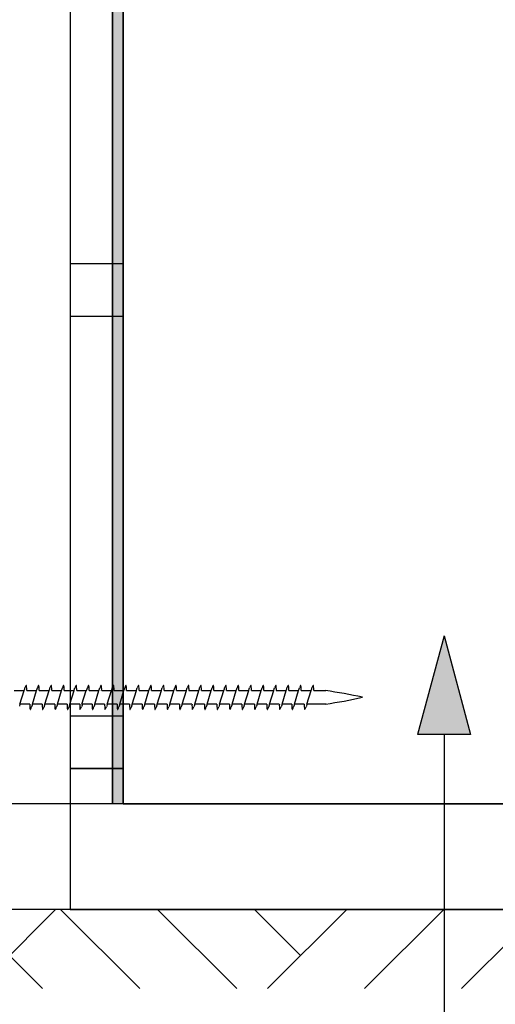
# Model space of a CAD drawing. Extents: x 3507 to 776787, y 19863 to 26161.
# Drawn here: x 621404 to 621494, y 25049 to 25236 of the extents above; entities that cross this region are included whole.
import ezdxf

# ---------------------------------------------------------------- set-up
doc = ezdxf.new("R2010")
doc.units = 0
doc.header["$MEASUREMENT"] = 0
doc.layers.add('CSR', color=7, linetype='Continuous')
doc.layers.add('CSR LABLES', color=7, linetype='Continuous')
doc.styles.add('GENERATED_STYLE_1', font='arial_0.ttf')
doc.dimstyles.new('GENERATED_STYLE__6', dxfattribs={"dimtxt": 10, "dimasz": 5.944012, "dimexe": 0.18, "dimexo": 2000, "dimgap": 0.09, "dimtad": 1, "dimdec": 0, "dimzin": 0, "dimdsep": 46, "dimtxsty": 'GENERATED_STYLE_1', "dimblk": 'ARROWHEAD_6', "dimblk1": 'ARROWHEAD_6', "dimblk2": 'ARROWHEAD_6', "dimcen": 0.09, "dimclrd": 7, "dimclre": 7, "dimclrt": 7, "dimazin": 0, "dimtfac": 1, "dimtdec": 4, "dimtmove": 0, "dimatfit": 3, "dimfxl": 0, "dimtolj": 1, "dimtzin": 0, "dimarcsym": 0})

# ---------------------------------------------------------------- blocks, each defined once
blk = doc.blocks.new('*X87', base_point=(617522.56, 0))
at = {"layer": 'CSR', "linetype": 'Continuous'}
for p, q in [((621413.28, 25189.59), (621423.28, 25189.59)), ((621423.28, 25179.59), (621413.28, 25179.59)), ((621413.28, 25103.89), (621423.28, 25103.89)), ((621423.28, 25093.89), (621413.28, 25093.89)), ((621413.28, 25093.89), (621423.28, 25093.89))]:
    blk.add_line(p, q, dxfattribs=at)
blk = doc.blocks.new('Slab_41_2', base_point=(621413.28, 25067.21))
at = {"layer": 'CSR', "linetype": 'Continuous', "flags": 128}
for points in [[(621413.28, 25067.21), (621643.28, 25067.21), (621643.28, 25435.21), (621413.28, 25435.21)], [(621423.28, 25377.21), (621623.28, 25377.21), (621623.28, 25087.21), (621423.28, 25087.21)]]:
    blk.add_lwpolyline(points, close=True, dxfattribs=at)
at = {"layer": 'CSR', "linetype": 'Continuous'}
blk.add_blockref('*X87', (617522.56, 0), dxfattribs=at)
blk = doc.blocks.new('Slab_55_2', base_point=(621373.28, 25377.21))
at = {"layer": 'CSR', "linetype": 'Continuous', "flags": 128}
blk.add_lwpolyline([(621373.28, 25377.21), (621421.28, 25377.21), (621421.28, 25087.21), (621373.28, 25087.21)], close=True, dxfattribs=at)
blk = doc.blocks.new('Slab_57_2', base_point=(621423.28, 25087.21))
at = {"layer": 'CSR', "linetype": 'Continuous'}
blk.add_hatch(color=256, dxfattribs=at).paths.add_polyline_path([(621423.28, 25087.21), (621421.28, 25087.21), (621421.28, 25377.21), (621423.28, 25377.21)], flags=0)
at = {"layer": 'CSR', "linetype": 'Continuous', "flags": 128}
blk.add_lwpolyline([(621423.28, 25087.21), (621421.28, 25087.21), (621421.28, 25377.21), (621423.28, 25377.21)], close=True, dxfattribs=at)
blk = doc.blocks.new('PolyLine_45_2', base_point=(621484.11, 25119.04))
at = {"layer": 'CSR LABLES', "linetype": 'Continuous'}
blk.add_hatch(color=256, dxfattribs=at).paths.add_polyline_path([(621484.11, 25119.04), (621489.11, 25100.38), (621479.11, 25100.38)], flags=0)
for p, q in [((621484.11, 25119.04), (621479.11, 25100.38)), ((621484.11, 25119.04), (621489.11, 25100.38)), ((621489.11, 25100.38), (621479.11, 25100.38))]:
    blk.add_line(p, q, dxfattribs=at)
at = {"layer": 'CSR LABLES', "linetype": 'Continuous', "flags": 128}
blk.add_lwpolyline([(621484.11, 25100.38), (621484.11, 25000.23), (621006.07, 25000.23)], dxfattribs=at)
blk = doc.blocks.new('*D151', base_point=(617522.56, 0))
at = {"layer": 'CSR LABLES', "linetype": 'Continuous'}
for p, q in [((621246.52, 25087.21), (621246.52, 25091.9)), ((621249.65, 25084.08), (621243.39, 25090.34)), ((621266.52, 25087.21), (621240.65, 25087.21)), ((621246.52, 25067.21), (621246.52, 25087.21)), ((621243.39, 25070.34), (621249.65, 25064.08)), ((621266.52, 25067.21), (621240.65, 25067.21)), ((621246.52, 25062.51), (621246.52, 25067.21))]:
    blk.add_line(p, q, dxfattribs=at)
blk = doc.blocks.new('ARROWHEAD_6')
at = {"color": 0, "linetype": 'Continuous', "lineweight": 0}
for p, q in [((-0.5, -0.5), (0.5, 0.5)), ((0, 0), (-1, 0))]:
    blk.add_line(p, q, dxfattribs=at)
blk = doc.blocks.new('*D152', base_point=(617522.56, 0))
at = {"layer": 'CSR LABLES', "linetype": 'Continuous'}
for p, q in [((621212.56, 25167.44), (621212.56, 25172.14)), ((621215.69, 25164.31), (621209.43, 25170.57)), ((621232.56, 25167.44), (621206.69, 25167.44)), ((621212.56, 25067.21), (621212.56, 25167.44)), ((621209.43, 25070.34), (621215.69, 25064.08)), ((621232.56, 25067.21), (621206.69, 25067.21)), ((621212.56, 25062.51), (621212.56, 25067.21))]:
    blk.add_line(p, q, dxfattribs=at)
at = {"layer": 'CSR LABLES', "insert": (621210.56, 25094.51), "char_height": 10, "attachment_point": 7, "rotation": 90, "style": 'GENERATED_STYLE_1'}
blk.add_mtext('{100mm}', dxfattribs=at)

msp = doc.modelspace()

# ---------------------------------------------------------------- hatches: boundary and pattern name
at = {"layer": 'CSR', "linetype": 'Continuous'}
h = msp.add_hatch(dxfattribs=at)
h.set_pattern_fill('EARTH_02_0002', color=256, style=0, pattern_type=2)
h.set_pattern_definition([(45, (617522.56, 0), (-27.577163, 27.577163), []), (45, (617513.366, 9.19), (-55.15433, 55.15433), []), (45, (617504.17, 18.385), (-55.15433, 55.15433), []), (135, (617494.981, 27.577), (9.192388, 9.192388), [39, -39])])
h.paths.add_polyline_path([(621663.28, 25067.21), (621244.29, 25067.21), (621244.29, 25052.21), (621663.28, 25052.21)], flags=0)

# ---------------------------------------------------------------- linework, layer by layer
for p, q in [((621423.28, 25377.21), (621423.28, 25087.21)), ((621402.69, 25108.68), (621404.55, 25108.68)), ((621403.76, 25106.14), (621404.55, 25108.68)), ((621404.55, 25108.68), (621404.66, 25109.03)), ((621404.66, 25109.03), (621404.7, 25109.19)), ((621405.05, 25108.68), (621406.91, 25108.68)), ((621406.12, 25106.14), (621406.91, 25108.68)), ((621406.91, 25108.68), (621407.02, 25109.03)), ((621407.02, 25109.03), (621407.07, 25109.19)), ((621407.41, 25108.68), (621409.27, 25108.68)), ((621408.49, 25106.14), (621409.27, 25108.68)), ((621409.27, 25108.68), (621409.39, 25109.03)), ((621409.39, 25109.03), (621409.43, 25109.19)), ((621409.78, 25108.68), (621411.64, 25108.68)), ((621410.85, 25106.14), (621411.64, 25108.68)), ((621411.64, 25108.68), (621411.75, 25109.03)), ((621411.75, 25109.03), (621411.8, 25109.19)), ((621412.14, 25108.68), (621414, 25108.68)), ((621413.22, 25106.14), (621414, 25108.68)), ((621414, 25108.68), (621414.11, 25109.03)), ((621414.11, 25109.03), (621414.16, 25109.19)), ((621414.51, 25108.68), (621416.37, 25108.68)), ((621415.48, 25106.14), (621416.27, 25108.68)), ((621416.37, 25108.68), (621416.48, 25109.03)), ((621416.48, 25109.03), (621416.53, 25109.19)), ((621416.87, 25108.68), (621418.73, 25108.68)), ((621417.94, 25106.14), (621418.73, 25108.68)), ((621418.73, 25108.68), (621418.84, 25109.03)), ((621418.84, 25109.03), (621418.89, 25109.19)), ((621419.24, 25108.68), (621421.1, 25108.68)), ((621420.31, 25106.14), (621421.1, 25108.68)), ((621421.1, 25108.68), (621421.21, 25109.03)), ((621421.21, 25109.03), (621421.25, 25109.19)), ((621421.6, 25108.68), (621423.46, 25108.68)), ((621422.67, 25106.14), (621423.46, 25108.68)), ((621423.46, 25108.68), (621423.57, 25109.03)), ((621423.57, 25109.03), (621423.62, 25109.19)), ((621423.96, 25108.68), (621425.82, 25108.68)), ((621425.04, 25106.14), (621425.82, 25108.68)), ((621425.82, 25108.68), (621425.93, 25109.03)), ((621425.93, 25109.03), (621425.98, 25109.19)), ((621426.33, 25108.68), (621428.19, 25108.68)), ((621427.4, 25106.14), (621428.19, 25108.68)), ((621428.19, 25108.68), (621428.3, 25109.03)), ((621428.3, 25109.03), (621428.35, 25109.19)), ((621428.69, 25108.68), (621430.55, 25108.68)), ((621429.77, 25106.14), (621430.55, 25108.68)), ((621430.55, 25108.68), (621430.66, 25109.03)), ((621430.66, 25109.03), (621430.71, 25109.19)), ((621431.06, 25108.68), (621432.92, 25108.68)), ((621432.13, 25106.14), (621432.92, 25108.68)), ((621432.92, 25108.68), (621433.03, 25109.03)), ((621433.03, 25109.03), (621433.07, 25109.19)), ((621433.42, 25108.68), (621435.28, 25108.68)), ((621434.49, 25106.14), (621435.28, 25108.68)), ((621435.28, 25108.68), (621435.39, 25109.03)), ((621435.39, 25109.03), (621435.44, 25109.19)), ((621435.78, 25108.68), (621437.64, 25108.68)), ((621436.86, 25106.14), (621437.64, 25108.68)), ((621437.64, 25108.68), (621437.76, 25109.03)), ((621437.76, 25109.03), (621437.8, 25109.19)), ((621438.15, 25108.68), (621440.01, 25108.68)), ((621439.22, 25106.14), (621440.01, 25108.68)), ((621440.01, 25108.68), (621440.12, 25109.03)), ((621440.12, 25109.03), (621440.17, 25109.19)), ((621440.51, 25108.68), (621442.37, 25108.68)), ((621441.59, 25106.14), (621442.37, 25108.68)), ((621442.37, 25108.68), (621442.48, 25109.03)), ((621442.48, 25109.03), (621442.53, 25109.19)), ((621442.88, 25108.68), (621444.74, 25108.68)), ((621443.95, 25106.14), (621444.74, 25108.68)), ((621444.74, 25108.68), (621444.85, 25109.03)), ((621444.85, 25109.03), (621444.9, 25109.19)), ((621445.24, 25108.68), (621447.1, 25108.68)), ((621446.31, 25106.14), (621447.1, 25108.68)), ((621447.1, 25108.68), (621447.21, 25109.03)), ((621447.21, 25109.03), (621447.26, 25109.19)), ((621447.61, 25108.68), (621449.47, 25108.68)), ((621448.68, 25106.14), (621449.47, 25108.68)), ((621449.47, 25108.68), (621449.58, 25109.03)), ((621449.58, 25109.03), (621449.62, 25109.19)), ((621449.97, 25108.68), (621451.83, 25108.68)), ((621451.04, 25106.14), (621451.83, 25108.68)), ((621451.83, 25108.68), (621451.94, 25109.03)), ((621451.94, 25109.03), (621451.99, 25109.19)), ((621452.33, 25108.68), (621454.19, 25108.68)), ((621453.41, 25106.14), (621454.19, 25108.68)), ((621454.19, 25108.68), (621454.3, 25109.03)), ((621454.3, 25109.03), (621454.35, 25109.19)), ((621454.7, 25108.68), (621456.56, 25108.68)), ((621455.77, 25106.14), (621456.56, 25108.68)), ((621456.56, 25108.68), (621456.67, 25109.03)), ((621456.67, 25109.03), (621456.72, 25109.19)), ((621457.06, 25108.68), (621458.92, 25108.68)), ((621458.14, 25106.14), (621458.92, 25108.68)), ((621458.92, 25108.68), (621459.03, 25109.03)), ((621459.03, 25109.03), (621459.08, 25109.19)), ((621459.43, 25108.68), (621461.68, 25108.68)), ((621403.76, 25106.14), (621403.64, 25105.76)), ((621405.61, 25106.14), (621403.76, 25106.14)), ((621406.01, 25105.76), (621405.96, 25105.61)), ((621406.12, 25106.14), (621406.01, 25105.76)), ((621407.98, 25106.14), (621406.12, 25106.14)), ((621408.37, 25105.76), (621408.32, 25105.61)), ((621408.49, 25106.14), (621408.37, 25105.76)), ((621410.34, 25106.14), (621408.49, 25106.14)), ((621410.74, 25105.76), (621410.69, 25105.61)), ((621410.85, 25106.14), (621410.74, 25105.76)), ((621412.71, 25106.14), (621410.85, 25106.14)), ((621413.1, 25105.76), (621413.05, 25105.61)), ((621413.22, 25106.14), (621413.1, 25105.76)), ((621415.07, 25106.14), (621413.22, 25106.14)), ((621415.46, 25105.76), (621415.42, 25105.61)), ((621415.58, 25106.14), (621415.46, 25105.76)), ((621417.43, 25106.14), (621415.58, 25106.14)), ((621417.83, 25105.76), (621417.78, 25105.61)), ((621417.94, 25106.14), (621417.83, 25105.76)), ((621419.8, 25106.14), (621417.94, 25106.14)), ((621420.19, 25105.76), (621420.14, 25105.61)), ((621420.31, 25106.14), (621420.19, 25105.76)), ((621422.16, 25106.14), (621420.31, 25106.14)), ((621422.56, 25105.76), (621422.51, 25105.61)), ((621422.67, 25106.14), (621422.56, 25105.76)), ((621424.53, 25106.14), (621422.67, 25106.14)), ((621424.92, 25105.76), (621424.87, 25105.61)), ((621425.04, 25106.14), (621424.92, 25105.76)), ((621426.89, 25106.14), (621425.04, 25106.14)), ((621427.28, 25105.76), (621427.24, 25105.61)), ((621427.4, 25106.14), (621427.28, 25105.76)), ((621429.26, 25106.14), (621427.4, 25106.14)), ((621429.65, 25105.76), (621429.6, 25105.61)), ((621429.77, 25106.14), (621429.65, 25105.76)), ((621431.62, 25106.14), (621429.77, 25106.14)), ((621432.01, 25105.76), (621431.97, 25105.61)), ((621432.13, 25106.14), (621432.01, 25105.76)), ((621433.98, 25106.14), (621432.13, 25106.14)), ((621434.38, 25105.76), (621434.33, 25105.61)), ((621434.49, 25106.14), (621434.38, 25105.76)), ((621436.35, 25106.14), (621434.49, 25106.14)), ((621436.74, 25105.76), (621436.69, 25105.61)), ((621436.86, 25106.14), (621436.74, 25105.76)), ((621438.71, 25106.14), (621436.86, 25106.14)), ((621439.11, 25105.76), (621439.06, 25105.61)), ((621439.22, 25106.14), (621439.11, 25105.76)), ((621441.08, 25106.14), (621439.22, 25106.14)), ((621441.47, 25105.76), (621441.42, 25105.61)), ((621441.59, 25106.14), (621441.47, 25105.76)), ((621443.44, 25106.14), (621441.59, 25106.14)), ((621443.83, 25105.76), (621443.79, 25105.61)), ((621443.95, 25106.14), (621443.83, 25105.76)), ((621445.81, 25106.14), (621443.95, 25106.14)), ((621446.2, 25105.76), (621446.15, 25105.61)), ((621446.31, 25106.14), (621446.2, 25105.76)), ((621448.17, 25106.14), (621446.31, 25106.14)), ((621448.56, 25105.76), (621448.51, 25105.61)), ((621448.68, 25106.14), (621448.56, 25105.76)), ((621450.53, 25106.14), (621448.68, 25106.14)), ((621450.93, 25105.76), (621450.88, 25105.61)), ((621451.04, 25106.14), (621450.93, 25105.76)), ((621452.9, 25106.14), (621451.04, 25106.14)), ((621453.29, 25105.76), (621453.24, 25105.61)), ((621453.41, 25106.14), (621453.29, 25105.76)), ((621455.26, 25106.14), (621453.41, 25106.14)), ((621455.65, 25105.76), (621455.61, 25105.61)), ((621455.77, 25106.14), (621455.65, 25105.76)), ((621457.63, 25106.14), (621455.77, 25106.14)), ((621458.02, 25105.76), (621457.97, 25105.61)), ((621458.14, 25106.14), (621458.02, 25105.76)), ((621461.78, 25106.14), (621458.14, 25106.14)), ((621423.28, 25087.21), (621623.28, 25087.21)), ((621663.28, 25067.21), (621244.29, 25067.21))]:
    msp.add_line(p, q, dxfattribs=at)
at = {"layer": 'CSR LABLES', "linetype": 'Continuous'}
for centre, radius, start, end in [((621407.14, 25108.35), 2.57, 149.3307, 160.9897), ((621404.96, 25109.64), 0.0399, 33.5266, 146.4734), ((621399.72, 25108.85), 5.33, 358.1532, 8.7923), ((621409.5, 25108.35), 2.57, 149.3307, 160.9897), ((621407.32, 25109.64), 0.0399, 33.5266, 146.4734), ((621402.09, 25108.85), 5.33, 358.1532, 8.7923), ((621411.86, 25108.35), 2.57, 149.3307, 160.9897), ((621409.69, 25109.64), 0.0399, 33.5266, 146.4734), ((621404.45, 25108.85), 5.33, 358.1532, 8.7923), ((621414.23, 25108.35), 2.57, 149.3307, 160.9897), ((621412.05, 25109.64), 0.0399, 33.5266, 146.4734), ((621406.81, 25108.85), 5.33, 358.1532, 8.7923), ((621416.59, 25108.35), 2.57, 149.3307, 160.9897), ((621414.41, 25109.64), 0.0399, 33.5266, 146.4734), ((621409.18, 25108.85), 5.33, 358.1532, 8.7923), ((621418.96, 25108.35), 2.57, 149.3307, 160.9897), ((621416.78, 25109.64), 0.0399, 33.5266, 146.4734), ((621411.54, 25108.85), 5.33, 358.1532, 8.7923), ((621421.32, 25108.35), 2.57, 149.3307, 160.9897), ((621419.14, 25109.64), 0.0399, 33.5266, 146.4734), ((621413.91, 25108.85), 5.33, 358.1532, 8.7923), ((621423.69, 25108.35), 2.57, 149.3307, 160.9897), ((621421.51, 25109.64), 0.0399, 33.5266, 146.4734), ((621416.27, 25108.85), 5.33, 358.1532, 8.7923), ((621426.05, 25108.35), 2.57, 149.3307, 160.9897), ((621423.87, 25109.64), 0.0399, 33.5266, 146.4734), ((621418.63, 25108.85), 5.33, 358.1532, 8.7923), ((621428.41, 25108.35), 2.57, 149.3307, 160.9897), ((621426.24, 25109.64), 0.0399, 33.5266, 146.4734), ((621421, 25108.85), 5.33, 358.1532, 8.7923), ((621430.78, 25108.35), 2.57, 149.3307, 160.9897), ((621428.6, 25109.64), 0.0399, 33.5266, 146.4734), ((621423.36, 25108.85), 5.33, 358.1532, 8.7923), ((621433.14, 25108.35), 2.57, 149.3307, 160.9897), ((621430.96, 25109.64), 0.0399, 33.5266, 146.4734), ((621425.73, 25108.85), 5.33, 358.1532, 8.7923), ((621435.51, 25108.35), 2.57, 149.3307, 160.9897), ((621433.33, 25109.64), 0.0399, 33.5266, 146.4734), ((621428.09, 25108.85), 5.33, 358.1532, 8.7923), ((621437.87, 25108.35), 2.57, 149.3307, 160.9897), ((621435.69, 25109.64), 0.0399, 33.5266, 146.4734), ((621430.46, 25108.85), 5.33, 358.1532, 8.7923), ((621440.23, 25108.35), 2.57, 149.3307, 160.9897), ((621438.06, 25109.64), 0.0399, 33.5266, 146.4734), ((621432.82, 25108.85), 5.33, 358.1532, 8.7923), ((621442.6, 25108.35), 2.57, 149.3307, 160.9897), ((621440.42, 25109.64), 0.0399, 33.5266, 146.4734), ((621435.18, 25108.85), 5.33, 358.1532, 8.7923), ((621444.96, 25108.35), 2.57, 149.3307, 160.9897), ((621442.78, 25109.64), 0.0399, 33.5266, 146.4734), ((621437.55, 25108.85), 5.33, 358.1532, 8.7923), ((621447.33, 25108.35), 2.57, 149.3307, 160.9897), ((621445.15, 25109.64), 0.0399, 33.5266, 146.4734), ((621439.91, 25108.85), 5.33, 358.1532, 8.7923), ((621449.69, 25108.35), 2.57, 149.3307, 160.9897), ((621447.51, 25109.64), 0.0399, 33.5266, 146.4734), ((621442.28, 25108.85), 5.33, 358.1532, 8.7923), ((621452.06, 25108.35), 2.57, 149.3307, 160.9897), ((621449.88, 25109.64), 0.0399, 33.5266, 146.4734), ((621444.64, 25108.85), 5.33, 358.1532, 8.7923), ((621454.42, 25108.35), 2.57, 149.3307, 160.9897), ((621452.24, 25109.64), 0.0399, 33.5266, 146.4734), ((621447.01, 25108.85), 5.33, 358.1532, 8.7923), ((621456.78, 25108.35), 2.57, 149.3307, 160.9897), ((621454.61, 25109.64), 0.0399, 33.5266, 146.4734), ((621449.37, 25108.85), 5.33, 358.1532, 8.7923), ((621459.15, 25108.35), 2.57, 149.3307, 160.9897), ((621456.97, 25109.64), 0.0399, 33.5266, 146.4734), ((621451.73, 25108.85), 5.33, 358.1532, 8.7923), ((621461.51, 25108.35), 2.57, 149.3307, 160.9897), ((621459.33, 25109.64), 0.0399, 33.5266, 146.4734), ((621454.1, 25108.85), 5.33, 358.1532, 8.7923), ((621447.72, 25011.94), 97.74, 77.6286, 81.7906), ((621451.1, 25184.3), 78.87, 277.7113, 282.8694), ((621410.94, 25105.95), 5.33, 177.958, 188.7923), ((621405.71, 25105.16), 0.0399, 213.5266, 326.4734), ((621403.53, 25106.45), 2.57, 329.3307, 340.9897), ((621413.31, 25105.95), 5.33, 177.958, 188.7923), ((621408.07, 25105.16), 0.0399, 213.5266, 326.4734), ((621405.89, 25106.45), 2.57, 329.3307, 340.9897), ((621415.67, 25105.95), 5.33, 177.958, 188.7923), ((621410.43, 25105.16), 0.0399, 213.5266, 326.4734), ((621408.26, 25106.45), 2.57, 329.3307, 340.9897), ((621418.03, 25105.95), 5.33, 177.958, 188.7923), ((621412.8, 25105.16), 0.0399, 213.5266, 326.4734), ((621410.62, 25106.45), 2.57, 329.3307, 340.9897), ((621420.4, 25105.95), 5.33, 177.958, 188.7923), ((621415.16, 25105.16), 0.0399, 213.5266, 326.4734), ((621412.98, 25106.45), 2.57, 329.3307, 340.9897), ((621422.76, 25105.95), 5.33, 177.958, 188.7923), ((621417.53, 25105.16), 0.0399, 213.5266, 326.4734), ((621415.35, 25106.45), 2.57, 329.3307, 340.9897), ((621425.13, 25105.95), 5.33, 177.958, 188.7923), ((621419.89, 25105.16), 0.0399, 213.5266, 326.4734), ((621417.71, 25106.45), 2.57, 329.3307, 340.9897), ((621427.49, 25105.95), 5.33, 177.958, 188.7923), ((621422.26, 25105.16), 0.0399, 213.5266, 326.4734), ((621420.08, 25106.45), 2.57, 329.3307, 340.9897), ((621429.86, 25105.95), 5.33, 177.958, 188.7923), ((621424.62, 25105.16), 0.0399, 213.5266, 326.4734), ((621422.44, 25106.45), 2.57, 329.3307, 340.9897), ((621432.22, 25105.95), 5.33, 177.958, 188.7923), ((621426.98, 25105.16), 0.0399, 213.5266, 326.4734), ((621424.81, 25106.45), 2.57, 329.3307, 340.9897), ((621434.58, 25105.95), 5.33, 177.958, 188.7923), ((621429.35, 25105.16), 0.0399, 213.5266, 326.4734), ((621427.17, 25106.45), 2.57, 329.3307, 340.9897), ((621436.95, 25105.95), 5.33, 177.958, 188.7923), ((621431.71, 25105.16), 0.0399, 213.5266, 326.4734), ((621429.53, 25106.45), 2.57, 329.3307, 340.9897), ((621439.31, 25105.95), 5.33, 177.958, 188.7923), ((621434.08, 25105.16), 0.0399, 213.5266, 326.4734), ((621431.9, 25106.45), 2.57, 329.3307, 340.9897), ((621441.68, 25105.95), 5.33, 177.958, 188.7923), ((621436.44, 25105.16), 0.0399, 213.5266, 326.4734), ((621434.26, 25106.45), 2.57, 329.3307, 340.9897), ((621444.04, 25105.95), 5.33, 177.958, 188.7923), ((621438.81, 25105.16), 0.0399, 213.5266, 326.4734), ((621436.63, 25106.45), 2.57, 329.3307, 340.9897), ((621446.41, 25105.95), 5.33, 177.958, 188.7923), ((621441.17, 25105.16), 0.0399, 213.5266, 326.4734), ((621438.99, 25106.45), 2.57, 329.3307, 340.9897), ((621448.77, 25105.95), 5.33, 177.958, 188.7923), ((621443.53, 25105.16), 0.0399, 213.5266, 326.4734), ((621441.35, 25106.45), 2.57, 329.3307, 340.9897), ((621451.13, 25105.95), 5.33, 177.958, 188.7923), ((621445.9, 25105.16), 0.0399, 213.5266, 326.4734), ((621443.72, 25106.45), 2.57, 329.3307, 340.9897), ((621453.5, 25105.95), 5.33, 177.958, 188.7923), ((621448.26, 25105.16), 0.0399, 213.5266, 326.4734), ((621446.08, 25106.45), 2.57, 329.3307, 340.9897), ((621455.86, 25105.95), 5.33, 177.958, 188.7923), ((621450.63, 25105.16), 0.0399, 213.5266, 326.4734), ((621448.45, 25106.45), 2.57, 329.3307, 340.9897), ((621458.23, 25105.95), 5.33, 177.958, 188.7923), ((621452.99, 25105.16), 0.0399, 213.5266, 326.4734), ((621450.81, 25106.45), 2.57, 329.3307, 340.9897), ((621460.59, 25105.95), 5.33, 177.958, 188.7923), ((621455.35, 25105.16), 0.0399, 213.5266, 326.4734), ((621453.18, 25106.45), 2.57, 329.3307, 340.9897), ((621462.95, 25105.95), 5.33, 177.958, 188.7923), ((621457.72, 25105.16), 0.0399, 213.5266, 326.4734), ((621455.54, 25106.45), 2.57, 329.3307, 340.9897)]:
    msp.add_arc(centre, radius, start, end, dxfattribs=at)

# ---------------------------------------------------------------- block references
at = {"layer": 'CSR', "linetype": 'Continuous'}
for name, p in [('Slab_41_2', (621413.28, 25067.21)), ('Slab_55_2', (621373.28, 25377.21)), ('Slab_57_2', (621423.28, 25087.21))]:
    msp.add_blockref(name, p, dxfattribs=at)
at = {"layer": 'CSR LABLES', "linetype": 'Continuous'}
msp.add_blockref('PolyLine_45_2', (621484.11, 25119.04), dxfattribs=at)

# ---------------------------------------------------------------- dimensions: what is measured, and where the dimension line sits
dim = msp.add_linear_dim(base=(621212.56, 25067.21), p1=(621413.28, 25067.21), p2=(621349.28, 25167.44), angle=90, text='<MeasuredValue>mm', dimstyle='GENERATED_STYLE__6', dxfattribs=at)
dim.commit()
dim.dimension.update_dxf_attribs({"geometry": '*D152', "text_midpoint": (621205.56, 25161.85)})
dim = msp.add_linear_dim(base=(621246.52, 25067.21), p1=(621296.78, 25067.21), p2=(621413.28, 25087.21), angle=90, dimstyle='GENERATED_STYLE__6', dxfattribs=at)
dim.commit()
dim.dimension.update_dxf_attribs({"geometry": '*D151', "text_midpoint": (621239.52, 25077.21)})

doc.saveas('drawing.dxf')
